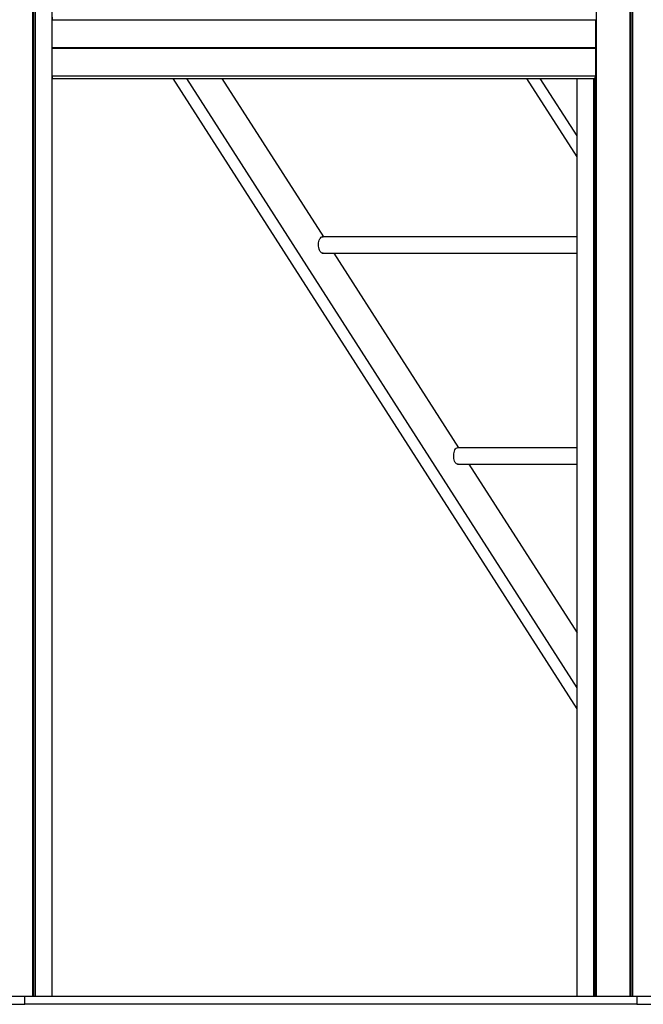
# Model space of a CAD drawing. Units: millimetres. Extents: x 2183 to 9540, y 2213 to 13431.
# Drawn here: x 6489 to 7253, y 9840 to 11047 of the extents above; entities that cross this region are included whole.
import ezdxf

# ---------------------------------------------------------------- set-up
doc = ezdxf.new("R2010")
doc.units = ezdxf.units.MM
doc.header["$LTSCALE"] = 100

msp = doc.modelspace()

# ---------------------------------------------------------------- linework, layer by layer
at = {"color": 7, "linetype": 'Continuous', "lineweight": 25}
for p, q in [((7237.2, 9850.2), (7237.2, 12888.2)), ((7237.3, 9850.2), (7237.3, 12888.2)), ((7240.3, 9850.2), (7240.3, 12888.2)), ((7240.5, 9850.2), (7240.5, 12888.2)), ((7195.9, 9850.2), (7195.9, 12788.4)), ((7196, 9850.2), (7196, 12788.4)), ((6505.3, 9850.2), (6505.3, 12678.2)), ((6505.4, 9850.2), (6505.4, 12678.2)), ((6508.4, 9850.2), (6508.4, 12678.2)), ((6508.6, 9850.2), (6508.6, 12678.2)), ((6529.2, 9850.2), (6529.2, 12678.2)), ((6529.2, 11050.2), (6529.2, 11047.2)), ((6529.2, 11047.2), (7195.2, 11047.2)), ((6529.2, 11013), (6529.2, 11047.2)), ((6529.2, 11046.7), (6529.2, 11046.7)), ((7195.2, 11013), (7195.2, 11047.2)), ((6529.2, 11030.7), (6529.2, 11030.7)), ((6529.2, 11028.7), (6529.2, 11028.7)), ((6529.2, 11013), (7195.2, 11013)), ((6529.2, 11013), (6529.2, 11012.9)), ((6529.2, 11012.9), (7195.1, 11012.9)), ((6529.2, 11012.9), (6529.2, 11012.8)), ((6529.2, 11012.8), (7195.1, 11012.8)), ((6529.2, 11012.8), (6529.2, 11012.6)), ((6529.2, 11012.6), (7195.1, 11012.6)), ((6529.2, 11012.6), (6529.2, 11012.5)), ((6529.2, 11012.5), (7195.1, 11012.5)), ((6529.2, 11012.5), (6529.2, 11012.4)), ((6529.2, 11012.4), (7195.2, 11012.4)), ((6529.2, 10978.2), (6529.2, 11012.4)), ((7195.1, 11012.8), (7195.1, 11012.9)), ((7195.1, 11012.5), (7195.1, 11012.6)), ((7195.2, 10978.2), (7195.2, 11012.4)), ((6529.2, 10978.2), (7195.2, 10978.2)), ((6529.2, 10978.2), (6529.2, 10975.2)), ((6529.2, 10975.2), (7192.2, 10975.2)), ((6529.3, 9850.2), (6529.3, 10975.2)), ((7172.1, 10202.5), (6677.6, 10975.2)), ((7172.1, 10228.2), (6694.1, 10975.2)), ((6737.2, 10975.2), (6861.4, 10781.1)), ((7172.1, 10879.1), (7110.7, 10975.2)), ((7172.1, 10904.9), (7127.1, 10975.2)), ((7172.1, 9850.2), (7172.1, 10975.2)), ((7192.7, 9850.2), (7192.7, 10975.3)), ((7192.9, 9850.2), (7192.9, 10975.3)), ((7172.1, 10781.1), (6860, 10781.1)), ((6860, 10761.1), (7172.1, 10761.1)), ((6874.2, 10761.1), (7026.9, 10522.5)), ((7172.1, 10522.5), (7025.5, 10522.5)), ((7025.5, 10502.5), (7172.1, 10502.5)), ((7039.7, 10502.5), (7172.1, 10295.6)), ((5625.6, 9850.2), (6495.5, 9850.2)), ((6495.5, 9840.2), (6495.5, 9850.2)), ((6495.5, 9850.2), (7245.5, 9850.2)), ((7245.5, 9850.2), (7245.5, 9840.2)), ((7245.5, 9850.2), (8369.2, 9850.2)), ((5625.6, 9840.2), (6495.5, 9840.2)), ((7245.5, 9840.2), (6495.5, 9840.2)), ((7245.5, 9840.2), (8369.2, 9840.2))]:
    msp.add_line(p, q, dxfattribs=at)
at = {"color": 8, "linetype": 'Continuous', "lineweight": 25}
for p, q in [((7238.2, 9850.2), (7238.2, 12888.2)), ((7238.4, 9850.2), (7238.4, 12888.2)), ((6506.3, 9850.2), (6506.3, 12678.2)), ((6506.5, 9850.2), (6506.5, 12678.2)), ((7194.8, 9850.2), (7194.8, 10976.7)), ((7195, 9850.2), (7195, 10977.2))]:
    msp.add_line(p, q, dxfattribs=at)
at = {"color": 7, "linetype": 'Continuous', "lineweight": 25, "flags": 128}
for points in [[(6861, 10761.1), (6860.1, 10761.1), (6859.1, 10761.4), (6858.2, 10762.2), (6857.4, 10763.2), (6856.7, 10764.5), (6856.2, 10766.1), (6855.8, 10767.8), (6855.5, 10769.7), (6855.5, 10771.6), (6855.6, 10773.5), (6855.9, 10775.3), (6856.4, 10777), (6857.1, 10778.4), (6857.8, 10779.6), (6858.7, 10780.5), (6859.6, 10781), (6860.6, 10781.2), (6861, 10781.1)], [(7026.5, 10502.5), (7025.5, 10502.5), (7024.6, 10502.9), (7023.7, 10503.6), (7022.9, 10504.6), (7022.2, 10505.9), (7021.6, 10507.5), (7021.2, 10509.2), (7021, 10511.1), (7021, 10513), (7021.1, 10514.9), (7021.4, 10516.7), (7021.9, 10518.4), (7022.5, 10519.8), (7023.3, 10521), (7024.2, 10521.9), (7025.1, 10522.4), (7026, 10522.6), (7026.5, 10522.5)]]:
    msp.add_lwpolyline(points, dxfattribs=at)
at = {"color": 7, "linetype": 'Continuous', "lineweight": 25}
for centre, radius, start, end in [((7195, 11013), 0.2, 329, 0), ((7195.3, 11012.7), 0.2, 149, 211), ((7195, 11012.4), 0.2, 0, 31), ((7192.2, 10978.2), 3, 270, 0)]:
    msp.add_arc(centre, radius, start, end, dxfattribs=at)

doc.saveas('drawing.dxf')
